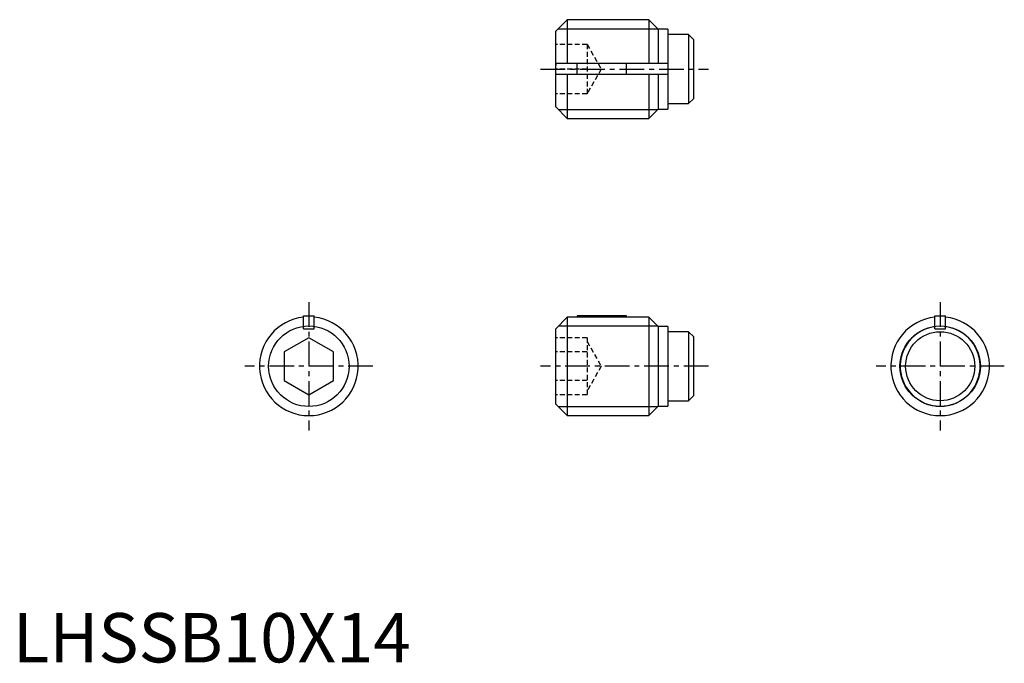
# Model space of a CAD drawing. Extents: x 0.7 to 100.5, y -0.1 to 65.1.
import ezdxf

# ---------------------------------------------------------------- set-up
doc = ezdxf.new("R2010")
doc.units = 0
doc.header["$LTSCALE"] = 2
doc.linetypes.add('CENTER', pattern=[2, 1.25, -0.25, 0.25, -0.25])
doc.linetypes.add('HIDDEN', pattern=[0.375, 0.25, -0.125])
doc.layers.get('0').update_dxf_attribs({"linetype": 'CONTINUOUS'})
for name, color, linetype in [('1', 1, 'CENTER'), ('2', 2, 'HIDDEN'), ('3', 3, 'CONTINUOUS')]:
    doc.layers.add(name, color=color, linetype=linetype)
doc.styles.add('STANDARD1', font='txt')

msp = doc.modelspace()

# ---------------------------------------------------------------- linework, layer by layer
for p, q in [((56.2, 65.1), (55, 63.9)), ((64.45, 65.1), (56.2, 65.1)), ((56.2, 65.1), (56.2, 60.65)), ((65.4, 64.15), (64.45, 65.1)), ((64.45, 65.1), (64.45, 60.65)), ((55, 63.9), (55, 56.3)), ((66.4, 64.15), (65.4, 64.15)), ((65.4, 64.15), (65.4, 60.65)), ((66.4, 64.15), (66.4, 56.05)), ((68.5, 63.6), (66.4, 63.6)), ((68.5, 63.6), (68.5, 56.6)), ((69, 63.1), (68.5, 63.6)), ((69, 63.1), (69, 57.1)), ((66.4, 60.65), (55.04, 60.65)), ((57.2, 59.55), (57.2, 60.65)), ((62.2, 59.55), (62.2, 60.65)), ((66.4, 59.55), (55.04, 59.55)), ((56.2, 59.55), (56.2, 55.1)), ((64.45, 59.55), (64.45, 55.1)), ((65.4, 59.55), (65.4, 56.05)), ((68.5, 56.6), (69, 57.1)), ((55, 56.3), (56.2, 55.1)), ((64.45, 55.1), (65.4, 56.05)), ((65.4, 56.05), (66.4, 56.05)), ((66.4, 56.6), (68.5, 56.6)), ((56.2, 55.1), (64.45, 55.1)), ((29.45, 35.1), (30.55, 35.1)), ((29.45, 33.8), (29.45, 35.1)), ((30.55, 33.8), (30.55, 35.1)), ((56.2, 34.97), (55.04, 33.8)), ((64.45, 34.97), (56.2, 34.97)), ((56.2, 34.97), (56.2, 25)), ((62.2, 35.1), (57.2, 35.1)), ((57.2, 35.1), (57.2, 34.97)), ((62.2, 34.97), (62.2, 35.1)), ((65.4, 34.012), (64.45, 34.97)), ((64.45, 34.97), (64.45, 25)), ((93.45, 35.1), (94.55, 35.1)), ((93.45, 33.8), (93.45, 35.1)), ((94.55, 33.8), (94.55, 35.1)), ((66.4, 34.012), (65.4, 34.012)), ((65.4, 34.012), (65.4, 25.95)), ((66.4, 34.012), (66.4, 25.95)), ((29.45, 33.8), (30.55, 33.8)), ((55, 33.8), (55.04, 33.8)), ((55, 33.8), (55, 26.2)), ((68.5, 33.5), (66.4, 33.5)), ((69, 33), (68.5, 33.5)), ((68.5, 33.5), (68.5, 26.5)), ((69, 33), (69, 27)), ((93.45, 33.8), (94.55, 33.8)), ((30, 32.887), (27.5, 31.443)), ((32.5, 31.443), (30, 32.887)), ((27.5, 31.443), (27.5, 28.557)), ((32.5, 28.557), (32.5, 31.443)), ((27.5, 28.557), (30, 27.113)), ((30, 27.113), (32.5, 28.557)), ((68.5, 26.5), (69, 27)), ((55, 26.2), (56.2, 25)), ((66.4, 26.5), (68.5, 26.5)), ((56.2, 25), (64.45, 25)), ((64.45, 25), (65.4, 25.95)), ((65.4, 25.95), (66.4, 25.95))]:
    msp.add_line(p, q)
for points in [[(55.04, 60.65), (55.024, 60.526), (55.006, 60.314), (55, 60.1)], [(55, 60.1), (55.01, 59.825), (55.04, 59.55)]]:
    msp.add_lwpolyline(points)
msp.add_circle((94, 30), 3.5)
for centre, radius, start, end in [((30, 30), 5, 96.31532, 83.68468), ((94, 30), 5, 96.31532, 83.68468), ((94, 30), 4.05, 97.80503, 82.19497)]:
    msp.add_arc(centre, radius, start, end)
at = {"layer": '1'}
for p, q in [((53.5, 60.1), (70.5, 60.1)), ((30, 36.5), (30, 23.5)), ((94, 36.5), (94, 23.5)), ((36.5, 30), (23.5, 30)), ((70.5, 30), (53.5, 30)), ((100.5, 30), (87.5, 30))]:
    msp.add_line(p, q, dxfattribs=at)
at = {"layer": '2'}
for p, q in [((58.2, 62.6), (55, 62.6)), ((58.2, 62.6), (58.2, 57.6)), ((58.2, 62.6), (59.643, 60.1)), ((58.2, 60.1), (55, 60.1)), ((59.643, 60.1), (58.2, 57.6)), ((58.2, 57.6), (55, 57.6)), ((58.2, 32.887), (55, 32.887)), ((58.2, 32.887), (58.2, 27.113)), ((58.2, 32.5), (59.643, 30)), ((58.2, 31.443), (55, 31.443)), ((59.643, 30), (58.2, 27.5)), ((58.2, 28.557), (55, 28.557)), ((58.2, 27.113), (55, 27.113))]:
    msp.add_line(p, q, dxfattribs=at)
at = {"layer": '3'}
for p, q in [((55.28, 64.18), (65.37, 64.18)), ((55.28, 56.02), (65.37, 56.02)), ((55.317, 34.08), (65.333, 34.08)), ((55.28, 25.92), (65.37, 25.92))]:
    msp.add_line(p, q, dxfattribs=at)
for centre in [(30, 30), (94, 30)]:
    msp.add_circle(centre, 4.08, dxfattribs=at)

# ---------------------------------------------------------------- texts
at = {"color": 3, "style": 'STANDARD1'}
msp.add_text('LHSSB10X14', height=5, dxfattribs=at).set_placement((0, 0))

doc.saveas('drawing.dxf')
